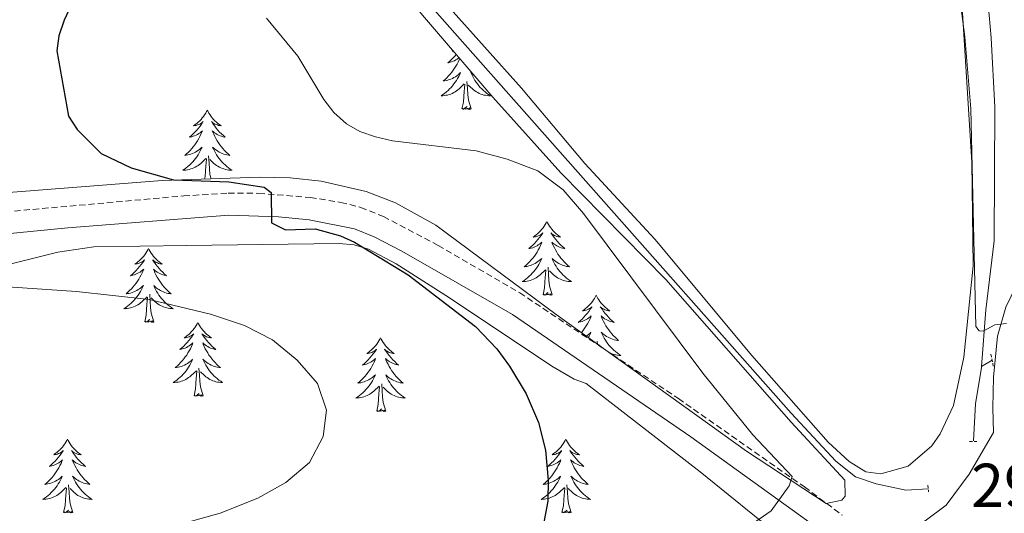
# Model space of a CAD drawing. Units: metres. Extents: x 618187 to 622692, y 4648064 to 4651109.
# Drawn here: x 621392 to 621551, y 4648725 to 4648804 of the extents above; entities that cross this region are included whole.
import ezdxf
from ezdxf.enums import TextEntityAlignment as Align

# ---------------------------------------------------------------- set-up
doc = ezdxf.new("R2010")
doc.units = ezdxf.units.M
doc.header["$MEASUREMENT"] = 0
doc.linetypes.add('TRAZOS', pattern=[0.75, 0.5, -0.25])
doc.linetypes.add('TRAZOSX2', pattern=[1.5, 1, -0.5])
for name, color, linetype, lineweight in [('Level 13', 5, 'Continuous', 0), ('Level 21', 19, 'Continuous', 0), ('Level 35', 92, 'Continuous', 0), ('Level 36', 19, 'Continuous', 40), ('Level 4', 36, 'Continuous', 30), ('Level 41', 39, 'Continuous', 0), ('Level 5', 36, 'Continuous', 0)]:
    doc.layers.add(name, color=color, linetype=linetype, lineweight=lineweight)
doc.styles.add('Arial', font='ARIAL.TTF', dxfattribs={"height": 0.2})

msp = doc.modelspace()

# ---------------------------------------------------------------- linework, layer by layer
at = {"layer": 'Level 13', "color": 5, "linetype": 'Continuous', "lineweight": 0, "ltscale": 0.5}
for points in [[(621547.56, 4648748.47, 290.5), (621548.26, 4648757.61, 290.12), (621549.59, 4648768.77, 289.65), (621549.7, 4648790.35, 289.13), (621549.14, 4648801.54, 288.71), (621548.3, 4648810.75, 288.48), (621547.1, 4648820.85, 288.3), (621544.87, 4648832.57, 288.01), (621543.66, 4648835.06, 287.91), (621541.84, 4648837.7, 287.75), (621535.84, 4648842.52, 287.54), (621520.47, 4648852.04, 287.18), (621505.05, 4648863, 287.05), (621497.4, 4648871.34, 287.13), (621494.92, 4648873.32, 287.41), (621492.33, 4648876.63, 287.5)], [(621399.95, 4648871.35, 291.05), (621409.31, 4648864.98, 290.97), (621416.08, 4648858.95, 290.95), (621425.04, 4648849.11, 290.95), (621455.85, 4648809.85, 290.95), (621516.83, 4648740.96, 290.89), (621524.04, 4648733.17, 290.92), (621527.18, 4648730.69, 290.92), (621530.52, 4648729.52, 290.89), (621535.31, 4648728.5, 290.99), (621538.92, 4648728.72, 290.89)], [(621546.28, 4648736.48, 290.7), (621546.56, 4648742.47, 290.7), (621547.54, 4648748.32, 290.5), (621547.56, 4648748.47, 290.5)], [(621547.56, 4648748.47, 290.5), (621549.27, 4648749.48, 290.35)]]:
    msp.add_polyline3d(points, dxfattribs=at)
at = {"layer": 'Level 21', "color": 19, "linetype": 'Continuous', "lineweight": 0}
for points in [[(621529.7, 4648716.18, 293.92), (621500.61, 4648737.11, 295.56), (621471.77, 4648756.88, 297.72), (621453.9, 4648767.12, 298.93), (621449.45, 4648769.43, 299.14), (621446.27, 4648770.71, 299.36), (621438.94, 4648772.19, 299.74), (621433.97, 4648772.65, 299.79), (621425.94, 4648772.9, 300.31), (621399.97, 4648770.87, 301.69), (621383.95, 4648769.33, 302.69), (621378.95, 4648769.59, 302.94), (621374.69, 4648770.59, 303.28), (621370.11, 4648772.71, 303.64), (621365.8, 4648775.33, 303.82), (621361.82, 4648778.31, 304), (621352.97, 4648786.23, 304.52), (621343.95, 4648795.28, 305.14), (621323.88, 4648816.4, 305.32), (621320.03, 4648819.57, 305.42), (621315.89, 4648822.43, 305.53), (621313.07, 4648824.22, 305.62), (621306.8, 4648827.37, 305.79)], [(621537.22, 4648723.17, 293.55), (621538.43, 4648723.54, 293.49), (621541.86, 4648726.09, 293.31), (621545.58, 4648731.1, 292.94), (621549.5, 4648737.83, 292.59), (621549.38, 4648741.83, 292.33), (621549.51, 4648746.78, 291.64), (621550.16, 4648753.37, 290.44), (621551.51, 4648758.08, 289.42), (621554.99, 4648765.29, 287.48)]]:
    msp.add_polyline3d(points, dxfattribs=at)
at = {"layer": 'Level 21', "color": 19, "linetype": 'TRAZOSX2', "lineweight": 0}
msp.add_polyline3d([(621383.87, 4648772.93, 302.69), (621418.67, 4648776.03, 300.69), (621425.86, 4648776.49, 300.31), (621430.8, 4648776.45, 300), (621439.14, 4648775.78, 299.75), (621444.07, 4648774.99, 299.53), (621447.29, 4648774.17, 299.36), (621450.95, 4648772.69, 299.14), (621459.79, 4648768.04, 298.64), (621472.96, 4648760.38, 297.77), (621498.59, 4648743.31, 295.95), (621518.95, 4648729.03, 294.52), (621525.1, 4648724.45, 294.24)], dxfattribs=at)
at = {"layer": 'Level 21', "color": 1, "linetype": 'TRAZOS', "lineweight": 0}
for points in [[(621549.08, 4648750.48, 290.16), (621549.49, 4648748.37, 290.3)], [(621545.6, 4648736.35, 290.79), (621546.82, 4648736.35, 290.79)], [(621538.88, 4648729.31, 290.79), (621539.01, 4648728.22, 290.79)]]:
    msp.add_polyline3d(points, dxfattribs=at)
at = {"layer": 'Level 35', "color": 92, "linetype": 'Continuous', "lineweight": 0, "ltscale": 0.5}
for points in [[(621386.64, 4648874.61, 295.38), (621398.13, 4648869.58, 295.45), (621402.49, 4648867.13, 295.47), (621408.78, 4648862.24, 295.43), (621414.16, 4648857.01, 295.38), (621457.24, 4648805.24, 295.28), (621468.63, 4648791.96, 295.41), (621479.6, 4648779.76, 295.47), (621496.57, 4648762.53, 295.47), (621516.79, 4648739.47, 295.47), (621525.5, 4648730.11, 295.75), (621525.55, 4648727.56, 295.75), (621525.01, 4648726.89, 295.75), (621522.48, 4648726.35, 295.75), (621509.58, 4648734.81, 296.5), (621478.82, 4648756.87, 299.26), (621459.43, 4648771.29, 299.78), (621452.87, 4648774.93, 300), (621448.17, 4648776.74, 300.18), (621440.86, 4648778.44, 300.51), (621435.89, 4648778.96, 300.77), (621430.92, 4648779.08, 301.08), (621415.22, 4648778.52, 302.16), (621389.03, 4648776.5, 304.05)], [(621310.77, 4648824.13, 307.88), (621315.08, 4648821.39, 307.91), (621322.1, 4648815.2, 307.96), (621334.6, 4648803.06, 308.02), (621361.7, 4648775.04, 307.69), (621367.14, 4648770.16, 307.64), (621371.55, 4648767.29, 307.57), (621376.33, 4648765.42, 307.5), (621378.8, 4648764.83, 307.46), (621383.79, 4648764.27, 307.39), (621388.57, 4648764.54, 307.32), (621398.35, 4648766.97, 307.17), (621404.18, 4648767.81, 307.07), (621419.15, 4648768.01, 306.39), (621443.77, 4648768.37, 304.43), (621446.2, 4648768.12, 304.21), (621448.54, 4648767.41, 303.98), (621453, 4648765.05, 303.52), (621461.6, 4648759.57, 302.58), (621478.16, 4648748.56, 300.33), (621481.73, 4648746.45, 300), (621483.71, 4648745.74, 300), (621502.12, 4648731.46, 299.49), (621515.4, 4648720.71, 299.24)]]:
    msp.add_polyline3d(points, dxfattribs=at)
at = {"layer": 'Level 36', "color": 92, "linetype": 'Continuous', "lineweight": 0}
for points in [[(621462.17, 4648799.5), (621462.02, 4648799.4), (621462.22, 4648799.42), (621462.23, 4648799.43)], [(621463.28, 4648798.2), (621463.2, 4648798.01), (621463.03, 4648797.66), (621462.85, 4648797.31), (621462.65, 4648796.97), (621462.43, 4648796.64), (621462.21, 4648796.32), (621461.97, 4648796.01), (621461.72, 4648795.7), (621461.45, 4648795.41), (621461.18, 4648795.13), (621460.89, 4648794.86), (621460.59, 4648794.6), (621460.79, 4648794.63), (621461.06, 4648794.67), (621461.32, 4648794.74), (621461.58, 4648794.82), (621461.83, 4648794.91), (621462.08, 4648795.02), (621462.32, 4648795.14), (621462.56, 4648795.28), (621462.78, 4648795.43), (621463, 4648795.59), (621463.2, 4648795.77), (621463.4, 4648795.96), (621463.26, 4648795.63), (621463.1, 4648795.31), (621462.93, 4648795), (621462.75, 4648794.69), (621462.55, 4648794.39), (621462.34, 4648794.11), (621462.12, 4648793.83), (621461.89, 4648793.56), (621461.64, 4648793.3), (621461.38, 4648793.06), (621461.11, 4648792.82), (621460.83, 4648792.6), (621460.54, 4648792.39), (621460.26, 4648792.2), (621460.52, 4648792.21), (621460.78, 4648792.23), (621461.04, 4648792.28), (621461.3, 4648792.33), (621461.56, 4648792.41), (621461.81, 4648792.49), (621462.05, 4648792.59), (621462.29, 4648792.71), (621462.52, 4648792.84), (621462.74, 4648792.99), (621462.96, 4648793.15), (621463.16, 4648793.31), (621464.01, 4648794.11)], [(621462.7, 4648798.88), (621462.52, 4648798.68), (621462.24, 4648798.38), (621461.95, 4648798.08), (621461.65, 4648797.8), (621461.34, 4648797.53), (621461.46, 4648797.55), (621461.71, 4648797.61), (621461.95, 4648797.68), (621462.18, 4648797.77), (621462.42, 4648797.87), (621462.64, 4648797.99), (621462.86, 4648798.12), (621463.06, 4648798.27), (621463.16, 4648798.34)], [(621465.59, 4648795.5), (621465.47, 4648795.59), (621465.27, 4648795.77), (621465.07, 4648795.96), (621465.21, 4648795.63), (621465.37, 4648795.31), (621465.54, 4648795), (621465.72, 4648794.69), (621465.92, 4648794.39), (621466.13, 4648794.11), (621466.35, 4648793.83), (621466.58, 4648793.56), (621466.83, 4648793.3), (621467.09, 4648793.06), (621467.36, 4648792.82), (621467.64, 4648792.6), (621467.92, 4648792.39), (621468.22, 4648792.2), (621467.95, 4648792.21), (621467.69, 4648792.23), (621467.42, 4648792.28), (621467.17, 4648792.33), (621466.91, 4648792.41), (621466.66, 4648792.49), (621466.42, 4648792.59), (621466.18, 4648792.71), (621465.95, 4648792.84), (621465.73, 4648792.99), (621465.51, 4648793.15), (621465.31, 4648793.31), (621464.65, 4648793.93)], [(621465.09, 4648790.07), (621464.66, 4648791.51), (621464.57, 4648792.41), (621464.52, 4648793.36), (621464.42, 4648794.52)], [(621463.62, 4648790.07), (621463.86, 4648791.18), (621463.97, 4648792.93), (621464.02, 4648793.36), (621464.08, 4648794.08)], [(621422.5, 4648789.89), (621422.38, 4648789.67), (621422.23, 4648789.4), (621422.06, 4648789.13), (621421.88, 4648788.87), (621421.68, 4648788.63), (621421.48, 4648788.39), (621421.26, 4648788.16), (621421.03, 4648787.95), (621420.79, 4648787.74), (621420.54, 4648787.55), (621420.28, 4648787.37), (621420.48, 4648787.4), (621420.68, 4648787.43), (621420.88, 4648787.49), (621421.07, 4648787.56), (621421.26, 4648787.64), (621421.44, 4648787.74), (621421.62, 4648787.85), (621421.82, 4648788.05), (621421.78, 4648787.98), (621421.55, 4648787.64), (621421.31, 4648787.3), (621421.05, 4648786.97), (621420.78, 4648786.66), (621420.5, 4648786.35), (621420.21, 4648786.06), (621419.91, 4648785.78), (621419.6, 4648785.51), (621419.72, 4648785.53), (621419.97, 4648785.59), (621420.21, 4648785.66), (621420.44, 4648785.75), (621420.68, 4648785.85), (621420.9, 4648785.97), (621421.12, 4648786.1), (621421.32, 4648786.24), (621421.52, 4648786.4), (621421.71, 4648786.57), (621421.62, 4648786.35), (621421.46, 4648785.99), (621421.29, 4648785.63), (621421.11, 4648785.29), (621420.91, 4648784.95), (621420.69, 4648784.62), (621420.47, 4648784.29), (621420.23, 4648783.98), (621419.98, 4648783.68), (621419.71, 4648783.39), (621419.44, 4648783.11), (621419.15, 4648782.84), (621418.85, 4648782.58), (621419.05, 4648782.6), (621419.32, 4648782.65), (621419.58, 4648782.71), (621419.84, 4648782.79), (621420.09, 4648782.89), (621420.34, 4648782.99), (621420.58, 4648783.12), (621420.82, 4648783.25), (621421.04, 4648783.41), (621421.26, 4648783.57), (621421.46, 4648783.75), (621421.66, 4648783.93), (621421.52, 4648783.61)], [(621422.5, 4648789.89), (621422.61, 4648789.67), (621422.76, 4648789.4), (621422.93, 4648789.13), (621423.11, 4648788.87), (621423.3, 4648788.63), (621423.51, 4648788.39), (621423.73, 4648788.16), (621423.96, 4648787.95), (621424.2, 4648787.74), (621424.45, 4648787.55), (621424.71, 4648787.37), (621424.51, 4648787.4), (621424.31, 4648787.43), (621424.11, 4648787.49), (621423.92, 4648787.56), (621423.73, 4648787.64), (621423.55, 4648787.74), (621423.37, 4648787.85), (621423.17, 4648788.05), (621423.21, 4648787.98), (621423.44, 4648787.64), (621423.68, 4648787.3), (621423.94, 4648786.97), (621424.2, 4648786.66), (621424.48, 4648786.35), (621424.78, 4648786.06), (621425.08, 4648785.78), (621425.39, 4648785.51), (621425.27, 4648785.53), (621425.02, 4648785.59), (621424.78, 4648785.66), (621424.54, 4648785.75), (621424.31, 4648785.85), (621424.09, 4648785.97), (621423.88, 4648786.1), (621423.67, 4648786.24), (621423.47, 4648786.4), (621423.28, 4648786.57), (621423.37, 4648786.35), (621423.53, 4648785.99), (621423.7, 4648785.63), (621423.88, 4648785.29), (621424.08, 4648784.95), (621424.3, 4648784.62), (621424.52, 4648784.29), (621424.76, 4648783.98), (621425.01, 4648783.68), (621425.28, 4648783.39), (621425.55, 4648783.11), (621425.84, 4648782.84), (621426.14, 4648782.58), (621425.94, 4648782.6), (621425.67, 4648782.65), (621425.41, 4648782.71), (621425.15, 4648782.79), (621424.9, 4648782.89), (621424.65, 4648782.99), (621424.41, 4648783.12), (621424.17, 4648783.25), (621423.95, 4648783.41), (621423.73, 4648783.57), (621423.53, 4648783.75), (621423.33, 4648783.93), (621423.47, 4648783.61)], [(621465.09, 4648790.07), (621464.91, 4648790), (621464.89, 4648790.24), (621464.7, 4648790.01), (621464.58, 4648790.22), (621464.46, 4648790.11), (621464.19, 4648790.05), (621464.39, 4648790.45), (621464, 4648790.07), (621463.81, 4648790.01), (621463.77, 4648790.18), (621463.62, 4648790.07)], [(621421.52, 4648783.61), (621421.36, 4648783.29), (621421.19, 4648782.97), (621421.01, 4648782.67), (621420.81, 4648782.37), (621420.6, 4648782.08), (621420.38, 4648781.8), (621420.15, 4648781.53), (621419.9, 4648781.28), (621419.64, 4648781.03), (621419.37, 4648780.8), (621419.09, 4648780.58), (621418.8, 4648780.37), (621418.52, 4648780.18), (621418.78, 4648780.19), (621419.04, 4648780.21), (621419.3, 4648780.25), (621419.56, 4648780.31), (621419.82, 4648780.38), (621420.07, 4648780.47), (621420.31, 4648780.57), (621420.55, 4648780.69), (621420.78, 4648780.82), (621421, 4648780.96), (621421.22, 4648781.12), (621421.42, 4648781.29), (621422.27, 4648782.09)], [(621423.47, 4648783.61), (621423.63, 4648783.29), (621423.8, 4648782.97), (621423.98, 4648782.67), (621424.18, 4648782.37), (621424.39, 4648782.08), (621424.61, 4648781.8), (621424.84, 4648781.53), (621425.09, 4648781.28), (621425.35, 4648781.03), (621425.62, 4648780.8), (621425.9, 4648780.58), (621426.18, 4648780.37), (621426.48, 4648780.18), (621426.21, 4648780.19), (621425.95, 4648780.21), (621425.68, 4648780.25), (621425.43, 4648780.31), (621425.17, 4648780.38), (621424.92, 4648780.47), (621424.68, 4648780.57), (621424.44, 4648780.69), (621424.21, 4648780.82), (621423.99, 4648780.96), (621423.77, 4648781.12), (621423.57, 4648781.29), (621422.91, 4648781.91)], [(621422.04, 4648778.76), (621422.12, 4648779.16), (621422.23, 4648780.9), (621422.28, 4648781.33), (621422.34, 4648782.06)], [(621423.12, 4648778.8), (621422.92, 4648779.48), (621422.83, 4648780.38), (621422.78, 4648781.33), (621422.68, 4648782.5)], [(621477.34, 4648771.91), (621477.23, 4648771.69), (621477.08, 4648771.41), (621476.91, 4648771.14), (621476.73, 4648770.89), (621476.53, 4648770.64), (621476.33, 4648770.4), (621476.11, 4648770.18), (621475.88, 4648769.96), (621475.64, 4648769.76), (621475.39, 4648769.57), (621475.13, 4648769.39), (621475.32, 4648769.41), (621475.53, 4648769.45), (621475.73, 4648769.5), (621475.92, 4648769.57), (621476.11, 4648769.66), (621476.29, 4648769.76), (621476.47, 4648769.87), (621476.67, 4648770.06), (621476.63, 4648769.99), (621476.4, 4648769.65), (621476.16, 4648769.31), (621475.9, 4648768.99), (621475.63, 4648768.67), (621475.35, 4648768.37), (621475.06, 4648768.07), (621474.76, 4648767.79), (621474.44, 4648767.52), (621474.57, 4648767.54), (621474.82, 4648767.6), (621475.06, 4648767.67), (621475.29, 4648767.76), (621475.52, 4648767.86), (621475.75, 4648767.98), (621475.96, 4648768.11), (621476.17, 4648768.26), (621476.37, 4648768.41), (621476.55, 4648768.58), (621476.47, 4648768.36), (621476.31, 4648768), (621476.14, 4648767.65), (621475.95, 4648767.3), (621475.75, 4648766.96), (621475.54, 4648766.63), (621475.32, 4648766.31), (621475.08, 4648765.99), (621474.82, 4648765.69), (621474.56, 4648765.4), (621474.29, 4648765.12), (621474, 4648764.85), (621473.7, 4648764.59), (621473.9, 4648764.62), (621474.16, 4648764.66), (621474.43, 4648764.73), (621474.69, 4648764.81), (621474.94, 4648764.9), (621475.19, 4648765.01), (621475.43, 4648765.13), (621475.66, 4648765.27), (621475.89, 4648765.42), (621476.11, 4648765.58), (621476.31, 4648765.76), (621476.51, 4648765.95), (621476.37, 4648765.62)], [(621477.34, 4648771.91), (621477.45, 4648771.69), (621477.61, 4648771.41), (621477.78, 4648771.14), (621477.96, 4648770.89), (621478.15, 4648770.64), (621478.36, 4648770.4), (621478.58, 4648770.17), (621478.81, 4648769.96), (621479.05, 4648769.76), (621479.3, 4648769.57), (621479.56, 4648769.39), (621479.36, 4648769.41), (621479.16, 4648769.45), (621478.96, 4648769.5), (621478.76, 4648769.57), (621478.58, 4648769.66), (621478.39, 4648769.76), (621478.22, 4648769.87), (621478.02, 4648770.06), (621478.06, 4648769.99), (621478.29, 4648769.65), (621478.53, 4648769.31), (621478.78, 4648768.99), (621479.05, 4648768.67), (621479.33, 4648768.37), (621479.62, 4648768.07), (621479.93, 4648767.79), (621480.24, 4648767.52), (621480.12, 4648767.54), (621479.87, 4648767.6), (621479.63, 4648767.67), (621479.39, 4648767.76), (621479.16, 4648767.86), (621478.94, 4648767.98), (621478.72, 4648768.11), (621478.52, 4648768.26), (621478.32, 4648768.41), (621478.13, 4648768.58), (621478.22, 4648768.36), (621478.38, 4648768), (621478.55, 4648767.65), (621478.73, 4648767.3), (621478.93, 4648766.96), (621479.14, 4648766.63), (621479.37, 4648766.31), (621479.61, 4648765.99), (621479.86, 4648765.69), (621480.12, 4648765.4), (621480.4, 4648765.12), (621480.69, 4648764.85), (621480.98, 4648764.59), (621480.79, 4648764.62), (621480.52, 4648764.66), (621480.26, 4648764.73), (621480, 4648764.81), (621479.74, 4648764.9), (621479.5, 4648765.01), (621479.26, 4648765.13), (621479.02, 4648765.27), (621478.8, 4648765.42), (621478.58, 4648765.58), (621478.37, 4648765.76), (621478.18, 4648765.95), (621478.32, 4648765.62)], [(621413, 4648767.53), (621412.89, 4648767.31), (621412.73, 4648767.04), (621412.56, 4648766.77), (621412.38, 4648766.52), (621412.19, 4648766.27), (621411.98, 4648766.03), (621411.76, 4648765.8), (621411.53, 4648765.59), (621411.29, 4648765.39), (621411.04, 4648765.19), (621410.78, 4648765.02), (621410.98, 4648765.04), (621411.18, 4648765.08), (621411.38, 4648765.13), (621411.58, 4648765.2), (621411.77, 4648765.29), (621411.95, 4648765.39), (621412.12, 4648765.5), (621412.33, 4648765.69), (621412.28, 4648765.62), (621412.06, 4648765.28), (621411.81, 4648764.94), (621411.56, 4648764.62), (621411.29, 4648764.3), (621411.01, 4648763.99), (621410.72, 4648763.7), (621410.41, 4648763.42), (621410.1, 4648763.15), (621410.22, 4648763.17), (621410.47, 4648763.23), (621410.71, 4648763.3), (621410.95, 4648763.39), (621411.18, 4648763.49), (621411.4, 4648763.61), (621411.62, 4648763.74), (621411.82, 4648763.89), (621412.02, 4648764.04), (621412.21, 4648764.21), (621412.12, 4648763.99), (621411.96, 4648763.63), (621411.79, 4648763.28), (621411.61, 4648762.93), (621411.41, 4648762.59), (621411.2, 4648762.26), (621410.97, 4648761.94), (621410.73, 4648761.62), (621410.48, 4648761.32), (621410.22, 4648761.03), (621409.94, 4648760.75), (621409.65, 4648760.48), (621409.36, 4648760.22), (621409.55, 4648760.25), (621409.82, 4648760.29), (621410.08, 4648760.35), (621410.34, 4648760.43), (621410.6, 4648760.53), (621410.84, 4648760.64), (621411.09, 4648760.76), (621411.32, 4648760.9), (621411.54, 4648761.05), (621411.76, 4648761.21), (621411.97, 4648761.39), (621412.16, 4648761.57), (621412.02, 4648761.25)], [(621413, 4648767.53), (621413.11, 4648767.31), (621413.26, 4648767.04), (621413.43, 4648766.77), (621413.61, 4648766.52), (621413.81, 4648766.27), (621414.02, 4648766.03), (621414.23, 4648765.8), (621414.46, 4648765.59), (621414.7, 4648765.39), (621414.96, 4648765.19), (621415.22, 4648765.02), (621415.02, 4648765.04), (621414.81, 4648765.08), (621414.61, 4648765.13), (621414.42, 4648765.2), (621414.23, 4648765.29), (621414.05, 4648765.39), (621413.88, 4648765.5), (621413.67, 4648765.69), (621413.71, 4648765.62), (621413.94, 4648765.28), (621414.18, 4648764.94), (621414.44, 4648764.62), (621414.71, 4648764.3), (621414.99, 4648763.99), (621415.28, 4648763.7), (621415.58, 4648763.42), (621415.9, 4648763.15), (621415.77, 4648763.17), (621415.53, 4648763.23), (621415.28, 4648763.3), (621415.05, 4648763.39), (621414.82, 4648763.49), (621414.59, 4648763.61), (621414.38, 4648763.74), (621414.17, 4648763.89), (621413.97, 4648764.04), (621413.79, 4648764.21), (621413.88, 4648763.99), (621414.03, 4648763.63), (621414.2, 4648763.28), (621414.39, 4648762.93), (621414.59, 4648762.59), (621414.8, 4648762.26), (621415.03, 4648761.94), (621415.26, 4648761.62), (621415.52, 4648761.32), (621415.78, 4648761.03), (621416.06, 4648760.75), (621416.34, 4648760.48), (621416.64, 4648760.22), (621416.44, 4648760.25), (621416.18, 4648760.29), (621415.91, 4648760.35), (621415.65, 4648760.43), (621415.4, 4648760.53), (621415.15, 4648760.64), (621414.91, 4648760.76), (621414.68, 4648760.9), (621414.45, 4648761.05), (621414.24, 4648761.21), (621414.03, 4648761.39), (621413.83, 4648761.57), (621413.98, 4648761.25)], [(621476.37, 4648765.62), (621476.21, 4648765.3), (621476.04, 4648764.98), (621475.86, 4648764.68), (621475.66, 4648764.38), (621475.45, 4648764.09), (621475.23, 4648763.82), (621474.99, 4648763.55), (621474.75, 4648763.29), (621474.49, 4648763.05), (621474.22, 4648762.81), (621473.94, 4648762.59), (621473.65, 4648762.38), (621473.36, 4648762.19), (621473.63, 4648762.2), (621473.89, 4648762.22), (621474.15, 4648762.26), (621474.41, 4648762.32), (621474.67, 4648762.39), (621474.92, 4648762.48), (621475.16, 4648762.58), (621475.4, 4648762.7), (621475.63, 4648762.83), (621475.85, 4648762.97), (621476.06, 4648763.13), (621476.27, 4648763.3), (621477.12, 4648764.1)], [(621478.32, 4648765.62), (621478.48, 4648765.3), (621478.64, 4648764.98), (621478.83, 4648764.68), (621479.02, 4648764.38), (621479.23, 4648764.09), (621479.46, 4648763.82), (621479.69, 4648763.55), (621479.94, 4648763.29), (621480.2, 4648763.05), (621480.46, 4648762.81), (621480.74, 4648762.59), (621481.03, 4648762.38), (621481.32, 4648762.19), (621481.06, 4648762.2), (621480.8, 4648762.22), (621480.53, 4648762.26), (621480.27, 4648762.32), (621480.02, 4648762.39), (621479.77, 4648762.48), (621479.52, 4648762.58), (621479.29, 4648762.7), (621479.06, 4648762.83), (621478.84, 4648762.97), (621478.62, 4648763.13), (621478.42, 4648763.3), (621477.76, 4648763.92)], [(621476.72, 4648760.05), (621476.97, 4648761.17), (621477.08, 4648762.91), (621477.13, 4648763.35), (621477.19, 4648764.07)], [(621478.19, 4648760.05), (621477.76, 4648761.49), (621477.67, 4648762.4), (621477.63, 4648763.35), (621477.53, 4648764.51)], [(621412.02, 4648761.25), (621411.87, 4648760.93), (621411.7, 4648760.61), (621411.51, 4648760.31), (621411.32, 4648760.01), (621411.11, 4648759.72), (621410.88, 4648759.45), (621410.65, 4648759.18), (621410.4, 4648758.92), (621410.14, 4648758.67), (621409.88, 4648758.44), (621409.6, 4648758.22), (621409.31, 4648758.01), (621409.02, 4648757.82), (621409.28, 4648757.83), (621409.55, 4648757.85), (621409.81, 4648757.89), (621410.07, 4648757.95), (621410.32, 4648758.02), (621410.57, 4648758.11), (621410.82, 4648758.21), (621411.05, 4648758.33), (621411.28, 4648758.46), (621411.51, 4648758.6), (621411.72, 4648758.76), (621411.92, 4648758.93), (621412.77, 4648759.73)], [(621413.98, 4648761.25), (621414.13, 4648760.93), (621414.3, 4648760.61), (621414.48, 4648760.31), (621414.68, 4648760.01), (621414.89, 4648759.72), (621415.11, 4648759.45), (621415.35, 4648759.18), (621415.59, 4648758.92), (621415.85, 4648758.67), (621416.12, 4648758.44), (621416.4, 4648758.22), (621416.69, 4648758.01), (621416.98, 4648757.82), (621416.71, 4648757.83), (621416.45, 4648757.85), (621416.19, 4648757.89), (621415.93, 4648757.95), (621415.67, 4648758.02), (621415.42, 4648758.11), (621415.18, 4648758.21), (621414.94, 4648758.33), (621414.71, 4648758.46), (621414.49, 4648758.6), (621414.28, 4648758.76), (621414.07, 4648758.93), (621413.42, 4648759.55)], [(621412.38, 4648755.68), (621412.62, 4648756.8), (621412.74, 4648758.54), (621412.78, 4648758.97), (621412.85, 4648759.7)], [(621413.85, 4648755.68), (621413.42, 4648757.12), (621413.33, 4648758.03), (621413.28, 4648758.97), (621413.18, 4648760.14)], [(621478.19, 4648760.05), (621478.02, 4648759.99), (621478, 4648760.22), (621477.81, 4648760), (621477.69, 4648760.21), (621477.57, 4648760.1), (621477.3, 4648760.04), (621477.5, 4648760.44), (621477.11, 4648760.06), (621476.92, 4648760), (621476.88, 4648760.16), (621476.72, 4648760.05)], [(621485.3, 4648759.99), (621485.19, 4648759.77), (621485.04, 4648759.49), (621484.87, 4648759.23), (621484.69, 4648758.97), (621484.49, 4648758.72), (621484.29, 4648758.48), (621484.07, 4648758.26), (621483.84, 4648758.04), (621483.6, 4648757.84), (621483.35, 4648757.65), (621483.09, 4648757.47), (621483.28, 4648757.49), (621483.49, 4648757.53), (621483.69, 4648757.58), (621483.88, 4648757.65), (621484.07, 4648757.74), (621484.25, 4648757.84), (621484.43, 4648757.95), (621484.63, 4648758.14), (621484.59, 4648758.07), (621484.36, 4648757.73), (621484.12, 4648757.39), (621483.86, 4648757.07), (621483.59, 4648756.75), (621483.31, 4648756.45), (621483.02, 4648756.15), (621482.72, 4648755.87), (621482.4, 4648755.6), (621482.53, 4648755.62), (621482.78, 4648755.68), (621483.02, 4648755.75), (621483.25, 4648755.84), (621483.48, 4648755.94), (621483.71, 4648756.06), (621483.92, 4648756.19), (621484.13, 4648756.34), (621484.33, 4648756.49), (621484.51, 4648756.67), (621484.43, 4648756.44), (621484.27, 4648756.08), (621484.1, 4648755.73), (621483.91, 4648755.38), (621483.71, 4648755.04), (621483.5, 4648754.71), (621483.28, 4648754.39), (621483.04, 4648754.08), (621482.92, 4648753.93)], [(621485.3, 4648759.99), (621485.41, 4648759.77), (621485.57, 4648759.49), (621485.74, 4648759.23), (621485.92, 4648758.97), (621486.11, 4648758.72), (621486.32, 4648758.48), (621486.54, 4648758.26), (621486.77, 4648758.04), (621487.01, 4648757.84), (621487.26, 4648757.65), (621487.52, 4648757.47), (621487.32, 4648757.49), (621487.12, 4648757.53), (621486.92, 4648757.58), (621486.72, 4648757.65), (621486.54, 4648757.74), (621486.35, 4648757.84), (621486.18, 4648757.95), (621485.98, 4648758.14), (621486.02, 4648758.07), (621486.25, 4648757.73), (621486.49, 4648757.39), (621486.74, 4648757.07), (621487.01, 4648756.75), (621487.29, 4648756.45), (621487.58, 4648756.15), (621487.89, 4648755.87), (621488.2, 4648755.6), (621488.08, 4648755.62), (621487.83, 4648755.68), (621487.59, 4648755.75), (621487.35, 4648755.84), (621487.12, 4648755.94), (621486.9, 4648756.06), (621486.68, 4648756.19), (621486.48, 4648756.34), (621486.28, 4648756.49), (621486.09, 4648756.67), (621486.18, 4648756.44), (621486.34, 4648756.08), (621486.51, 4648755.73), (621486.69, 4648755.38), (621486.89, 4648755.04), (621487.1, 4648754.71), (621487.33, 4648754.39), (621487.57, 4648754.08), (621487.82, 4648753.77), (621488.08, 4648753.48), (621488.36, 4648753.2), (621488.65, 4648752.93), (621488.94, 4648752.67), (621488.75, 4648752.7), (621488.48, 4648752.74), (621488.22, 4648752.81), (621487.96, 4648752.89), (621487.7, 4648752.98), (621487.46, 4648753.09), (621487.22, 4648753.21), (621486.98, 4648753.35), (621486.76, 4648753.5), (621486.54, 4648753.66), (621486.33, 4648753.84), (621486.14, 4648754.03), (621486.28, 4648753.7)], [(621413.85, 4648755.68), (621413.68, 4648755.61), (621413.66, 4648755.85), (621413.47, 4648755.63), (621413.34, 4648755.83), (621413.22, 4648755.73), (621412.95, 4648755.67), (621413.15, 4648756.07), (621412.76, 4648755.69), (621412.58, 4648755.63), (621412.54, 4648755.79), (621412.38, 4648755.68)], [(621420.96, 4648755.61), (621420.85, 4648755.39), (621420.69, 4648755.12), (621420.52, 4648754.85), (621420.34, 4648754.6), (621420.15, 4648754.35), (621419.94, 4648754.11), (621419.72, 4648753.89), (621419.49, 4648753.67), (621419.25, 4648753.47), (621419, 4648753.27), (621418.74, 4648753.1), (621418.94, 4648753.12), (621419.14, 4648753.16), (621419.34, 4648753.21), (621419.54, 4648753.28), (621419.73, 4648753.37), (621419.91, 4648753.47), (621420.08, 4648753.58), (621420.29, 4648753.77), (621420.24, 4648753.7), (621420.02, 4648753.36), (621419.77, 4648753.02), (621419.52, 4648752.7), (621419.25, 4648752.38), (621418.97, 4648752.08), (621418.68, 4648751.78), (621418.37, 4648751.5), (621418.06, 4648751.23), (621418.18, 4648751.25), (621418.43, 4648751.31), (621418.67, 4648751.38), (621418.91, 4648751.47), (621419.14, 4648751.57), (621419.36, 4648751.69), (621419.58, 4648751.82), (621419.78, 4648751.97), (621419.98, 4648752.12), (621420.17, 4648752.29), (621420.08, 4648752.07), (621419.92, 4648751.71), (621419.75, 4648751.36), (621419.57, 4648751.01), (621419.37, 4648750.67), (621419.16, 4648750.34), (621418.93, 4648750.02), (621418.69, 4648749.71), (621418.44, 4648749.4), (621418.18, 4648749.11), (621417.9, 4648748.83), (621417.61, 4648748.56), (621417.32, 4648748.3), (621417.51, 4648748.33), (621417.78, 4648748.37), (621418.04, 4648748.44), (621418.3, 4648748.51), (621418.56, 4648748.61), (621418.8, 4648748.72), (621419.05, 4648748.84), (621419.28, 4648748.98), (621419.5, 4648749.13), (621419.72, 4648749.29), (621419.93, 4648749.47), (621420.12, 4648749.66), (621419.98, 4648749.33)], [(621420.96, 4648755.61), (621421.07, 4648755.39), (621421.22, 4648755.12), (621421.39, 4648754.85), (621421.57, 4648754.6), (621421.77, 4648754.35), (621421.98, 4648754.11), (621422.19, 4648753.89), (621422.42, 4648753.67), (621422.66, 4648753.47), (621422.92, 4648753.27), (621423.18, 4648753.1), (621422.98, 4648753.12), (621422.77, 4648753.16), (621422.57, 4648753.21), (621422.38, 4648753.28), (621422.19, 4648753.37), (621422.01, 4648753.47), (621421.84, 4648753.58), (621421.63, 4648753.77), (621421.67, 4648753.7), (621421.9, 4648753.36), (621422.14, 4648753.02), (621422.4, 4648752.7), (621422.67, 4648752.38), (621422.95, 4648752.08), (621423.24, 4648751.78), (621423.54, 4648751.5), (621423.86, 4648751.23), (621423.73, 4648751.25), (621423.49, 4648751.31), (621423.24, 4648751.38), (621423.01, 4648751.47), (621422.78, 4648751.57), (621422.55, 4648751.69), (621422.34, 4648751.82), (621422.13, 4648751.97), (621421.93, 4648752.12), (621421.75, 4648752.29), (621421.84, 4648752.07), (621421.99, 4648751.71), (621422.16, 4648751.36), (621422.35, 4648751.01), (621422.55, 4648750.67), (621422.76, 4648750.34), (621422.99, 4648750.02), (621423.22, 4648749.71), (621423.48, 4648749.4), (621423.74, 4648749.11), (621424.02, 4648748.83), (621424.3, 4648748.56), (621424.6, 4648748.3), (621424.4, 4648748.33), (621424.14, 4648748.37), (621423.87, 4648748.44), (621423.61, 4648748.51), (621423.36, 4648748.61), (621423.11, 4648748.72), (621422.87, 4648748.84), (621422.64, 4648748.98), (621422.41, 4648749.13), (621422.2, 4648749.29), (621421.99, 4648749.47), (621421.79, 4648749.66), (621421.94, 4648749.33)], [(621450.47, 4648753.11), (621450.36, 4648752.89), (621450.21, 4648752.61), (621450.04, 4648752.35), (621449.86, 4648752.09), (621449.66, 4648751.84), (621449.46, 4648751.6), (621449.24, 4648751.38), (621449.01, 4648751.16), (621448.77, 4648750.96), (621448.52, 4648750.77), (621448.26, 4648750.59), (621448.46, 4648750.61), (621448.66, 4648750.65), (621448.86, 4648750.71), (621449.05, 4648750.77), (621449.24, 4648750.86), (621449.42, 4648750.96), (621449.6, 4648751.07), (621449.8, 4648751.26), (621449.76, 4648751.2), (621449.53, 4648750.85), (621449.29, 4648750.51), (621449.03, 4648750.19), (621448.76, 4648749.87), (621448.48, 4648749.57), (621448.19, 4648749.27), (621447.89, 4648748.99), (621447.58, 4648748.72), (621447.7, 4648748.74), (621447.94, 4648748.8), (621448.19, 4648748.87), (621448.42, 4648748.96), (621448.65, 4648749.07), (621448.88, 4648749.18), (621449.09, 4648749.31), (621449.3, 4648749.46), (621449.5, 4648749.62), (621449.68, 4648749.79), (621449.6, 4648749.56), (621449.44, 4648749.2), (621449.27, 4648748.85), (621449.08, 4648748.5), (621448.88, 4648748.16), (621448.67, 4648747.83), (621448.44, 4648747.51), (621448.21, 4648747.2), (621447.96, 4648746.89), (621447.69, 4648746.6), (621447.42, 4648746.32), (621447.13, 4648746.05), (621446.83, 4648745.79), (621447.03, 4648745.82), (621447.3, 4648745.87), (621447.56, 4648745.93), (621447.82, 4648746.01), (621448.07, 4648746.1), (621448.32, 4648746.21), (621448.56, 4648746.33), (621448.8, 4648746.47), (621449.02, 4648746.62), (621449.24, 4648746.78), (621449.44, 4648746.96), (621449.64, 4648747.15), (621449.5, 4648746.82)], [(621450.47, 4648753.11), (621450.58, 4648752.89), (621450.74, 4648752.61), (621450.91, 4648752.35), (621451.09, 4648752.09), (621451.28, 4648751.84), (621451.49, 4648751.6), (621451.71, 4648751.38), (621451.94, 4648751.16), (621452.18, 4648750.96), (621452.43, 4648750.77), (621452.69, 4648750.59), (621452.49, 4648750.61), (621452.29, 4648750.65), (621452.09, 4648750.71), (621451.89, 4648750.77), (621451.7, 4648750.86), (621451.52, 4648750.96), (621451.35, 4648751.07), (621451.14, 4648751.26), (621451.19, 4648751.2), (621451.42, 4648750.85), (621451.66, 4648750.51), (621451.92, 4648750.19), (621452.18, 4648749.87), (621452.46, 4648749.57), (621452.76, 4648749.27), (621453.06, 4648748.99), (621453.37, 4648748.72), (621453.25, 4648748.74), (621453, 4648748.8), (621452.76, 4648748.87), (621452.52, 4648748.96), (621452.29, 4648749.07), (621452.07, 4648749.18), (621451.85, 4648749.31), (621451.65, 4648749.46), (621451.45, 4648749.62), (621451.26, 4648749.79), (621451.35, 4648749.56), (621451.51, 4648749.2), (621451.68, 4648748.85), (621451.86, 4648748.5), (621452.06, 4648748.16), (621452.27, 4648747.83), (621452.5, 4648747.51), (621452.74, 4648747.2), (621452.99, 4648746.89), (621453.26, 4648746.6), (621453.53, 4648746.32), (621453.82, 4648746.05), (621454.11, 4648745.79), (621453.92, 4648745.82), (621453.65, 4648745.87), (621453.39, 4648745.93), (621453.13, 4648746.01), (621452.87, 4648746.1), (621452.63, 4648746.21), (621452.38, 4648746.33), (621452.15, 4648746.47), (621451.93, 4648746.62), (621451.71, 4648746.78), (621451.5, 4648746.96), (621451.31, 4648747.15), (621451.45, 4648746.82)], [(621483.68, 4648753.38), (621483.85, 4648753.5), (621484.07, 4648753.66), (621484.27, 4648753.84), (621484.47, 4648754.03), (621484.33, 4648753.7), (621484.17, 4648753.38), (621484.04, 4648753.13)], [(621486.28, 4648753.7), (621486.44, 4648753.38), (621486.6, 4648753.07), (621486.79, 4648752.76), (621486.98, 4648752.46), (621487.19, 4648752.17), (621487.42, 4648751.9), (621487.65, 4648751.63), (621487.9, 4648751.37), (621488.16, 4648751.13), (621488.42, 4648750.89), (621488.7, 4648750.67), (621488.99, 4648750.46), (621489.28, 4648750.27), (621489.02, 4648750.28), (621488.76, 4648750.3), (621488.49, 4648750.35), (621488.23, 4648750.4), (621487.98, 4648750.47), (621487.73, 4648750.56), (621487.48, 4648750.66), (621487.44, 4648750.69)], [(621485.53, 4648752.05), (621485.49, 4648752.59)], [(621486.1, 4648751.65), (621485.72, 4648752)], [(621419.98, 4648749.33), (621419.83, 4648749.01), (621419.66, 4648748.69), (621419.47, 4648748.39), (621419.28, 4648748.09), (621419.07, 4648747.8), (621418.84, 4648747.53), (621418.61, 4648747.26), (621418.36, 4648747), (621418.1, 4648746.75), (621417.84, 4648746.52), (621417.56, 4648746.3), (621417.27, 4648746.09), (621416.98, 4648745.9), (621417.24, 4648745.91), (621417.51, 4648745.93), (621417.77, 4648745.97), (621418.03, 4648746.03), (621418.28, 4648746.1), (621418.53, 4648746.19), (621418.78, 4648746.29), (621419.01, 4648746.41), (621419.24, 4648746.54), (621419.47, 4648746.69), (621419.68, 4648746.84), (621419.88, 4648747.01), (621420.73, 4648747.81)], [(621421.81, 4648743.76), (621421.38, 4648745.2), (621421.29, 4648746.11), (621421.24, 4648747.06), (621421.14, 4648748.22)], [(621421.94, 4648749.33), (621422.09, 4648749.01), (621422.26, 4648748.69), (621422.44, 4648748.39), (621422.64, 4648748.09), (621422.85, 4648747.8), (621423.07, 4648747.53), (621423.31, 4648747.26), (621423.55, 4648747), (621423.81, 4648746.75), (621424.08, 4648746.52), (621424.36, 4648746.3), (621424.65, 4648746.09), (621424.94, 4648745.9), (621424.67, 4648745.91), (621424.41, 4648745.93), (621424.15, 4648745.97), (621423.89, 4648746.03), (621423.63, 4648746.1), (621423.38, 4648746.19), (621423.14, 4648746.29), (621422.9, 4648746.41), (621422.67, 4648746.54), (621422.45, 4648746.69), (621422.24, 4648746.84), (621422.03, 4648747.01), (621421.38, 4648747.63)], [(621420.34, 4648743.76), (621420.58, 4648744.88), (621420.7, 4648746.62), (621420.74, 4648747.06), (621420.81, 4648747.78)], [(621449.5, 4648746.82), (621449.34, 4648746.5), (621449.17, 4648746.19), (621448.99, 4648745.88), (621448.79, 4648745.58), (621448.58, 4648745.3), (621448.36, 4648745.02), (621448.12, 4648744.75), (621447.88, 4648744.49), (621447.62, 4648744.25), (621447.35, 4648744.01), (621447.07, 4648743.79), (621446.78, 4648743.58), (621446.49, 4648743.39), (621446.76, 4648743.4), (621447.02, 4648743.43), (621447.28, 4648743.47), (621447.54, 4648743.52), (621447.8, 4648743.59), (621448.05, 4648743.68), (621448.29, 4648743.79), (621448.53, 4648743.9), (621448.76, 4648744.03), (621448.98, 4648744.18), (621449.19, 4648744.33), (621449.4, 4648744.51), (621450.24, 4648745.3)], [(621451.45, 4648746.82), (621451.6, 4648746.5), (621451.77, 4648746.19), (621451.96, 4648745.88), (621452.15, 4648745.58), (621452.36, 4648745.3), (621452.59, 4648745.02), (621452.82, 4648744.75), (621453.07, 4648744.49), (621453.33, 4648744.25), (621453.6, 4648744.01), (621453.87, 4648743.79), (621454.16, 4648743.58), (621454.45, 4648743.39), (621454.19, 4648743.4), (621453.92, 4648743.43), (621453.66, 4648743.47), (621453.4, 4648743.52), (621453.15, 4648743.59), (621452.9, 4648743.68), (621452.66, 4648743.79), (621452.42, 4648743.9), (621452.19, 4648744.03), (621451.96, 4648744.18), (621451.75, 4648744.33), (621451.55, 4648744.51), (621450.89, 4648745.13)], [(621449.85, 4648741.25), (621450.1, 4648742.37), (621450.21, 4648744.11), (621450.26, 4648744.55), (621450.32, 4648745.27)], [(621451.32, 4648741.25), (621450.9, 4648742.69), (621450.8, 4648743.6), (621450.76, 4648744.55), (621450.66, 4648745.71)], [(621421.81, 4648743.76), (621421.64, 4648743.69), (621421.62, 4648743.93), (621421.43, 4648743.71), (621421.3, 4648743.91), (621421.18, 4648743.81), (621420.91, 4648743.75), (621421.11, 4648744.15), (621420.72, 4648743.77), (621420.54, 4648743.71), (621420.5, 4648743.87), (621420.34, 4648743.76)], [(621451.32, 4648741.25), (621451.15, 4648741.19), (621451.13, 4648741.43), (621450.94, 4648741.2), (621450.82, 4648741.41), (621450.7, 4648741.3), (621450.43, 4648741.25), (621450.62, 4648741.64), (621450.24, 4648741.26), (621450.05, 4648741.2), (621450.01, 4648741.37), (621449.85, 4648741.25)], [(621399.89, 4648736.75), (621399.78, 4648736.53), (621399.62, 4648736.25), (621399.46, 4648735.99), (621399.27, 4648735.73), (621399.08, 4648735.48), (621398.87, 4648735.24), (621398.65, 4648735.02), (621398.42, 4648734.8), (621398.18, 4648734.6), (621397.93, 4648734.41), (621397.67, 4648734.23), (621397.87, 4648734.25), (621398.07, 4648734.29), (621398.27, 4648734.35), (621398.47, 4648734.41), (621398.66, 4648734.5), (621398.84, 4648734.6), (621399.01, 4648734.71), (621399.22, 4648734.9), (621399.18, 4648734.84), (621398.95, 4648734.49), (621398.7, 4648734.15), (621398.45, 4648733.83), (621398.18, 4648733.51), (621397.9, 4648733.21), (621397.61, 4648732.91), (621397.3, 4648732.63), (621396.99, 4648732.36), (621397.12, 4648732.38), (621397.36, 4648732.44), (621397.6, 4648732.51), (621397.84, 4648732.6), (621398.07, 4648732.71), (621398.29, 4648732.82), (621398.51, 4648732.95), (621398.72, 4648733.1), (621398.91, 4648733.26), (621399.1, 4648733.43), (621399.01, 4648733.2), (621398.86, 4648732.84), (621398.68, 4648732.49), (621398.5, 4648732.14), (621398.3, 4648731.8), (621398.09, 4648731.47), (621397.86, 4648731.15), (621397.62, 4648730.84), (621397.37, 4648730.53), (621397.11, 4648730.24), (621396.83, 4648729.96), (621396.54, 4648729.69), (621396.25, 4648729.43), (621396.44, 4648729.46), (621396.71, 4648729.51), (621396.97, 4648729.57), (621397.23, 4648729.65), (621397.49, 4648729.74), (621397.74, 4648729.85), (621397.98, 4648729.97), (621398.21, 4648730.11), (621398.44, 4648730.26), (621398.65, 4648730.42), (621398.86, 4648730.6), (621399.05, 4648730.79), (621398.91, 4648730.46)], [(621399.89, 4648736.75), (621400, 4648736.53), (621400.16, 4648736.25), (621400.32, 4648735.99), (621400.51, 4648735.73), (621400.7, 4648735.48), (621400.91, 4648735.24), (621401.13, 4648735.02), (621401.36, 4648734.8), (621401.6, 4648734.6), (621401.85, 4648734.41), (621402.11, 4648734.23), (621401.91, 4648734.25), (621401.7, 4648734.29), (621401.51, 4648734.35), (621401.31, 4648734.41), (621401.12, 4648734.5), (621400.94, 4648734.6), (621400.77, 4648734.71), (621400.56, 4648734.9), (621400.6, 4648734.84), (621400.83, 4648734.49), (621401.08, 4648734.15), (621401.33, 4648733.83), (621401.6, 4648733.51), (621401.88, 4648733.21), (621402.17, 4648732.91), (621402.48, 4648732.63), (621402.79, 4648732.36), (621402.66, 4648732.38), (621402.42, 4648732.44), (621402.18, 4648732.51), (621401.94, 4648732.6), (621401.71, 4648732.71), (621401.48, 4648732.82), (621401.27, 4648732.95), (621401.06, 4648733.1), (621400.86, 4648733.26), (621400.68, 4648733.43), (621400.77, 4648733.2), (621400.92, 4648732.84), (621401.09, 4648732.49), (621401.28, 4648732.14), (621401.48, 4648731.8), (621401.69, 4648731.47), (621401.92, 4648731.15), (621402.16, 4648730.84), (621402.41, 4648730.53), (621402.67, 4648730.24), (621402.95, 4648729.96), (621403.23, 4648729.69), (621403.53, 4648729.43), (621403.33, 4648729.46), (621403.07, 4648729.51), (621402.8, 4648729.57), (621402.54, 4648729.65), (621402.29, 4648729.74), (621402.04, 4648729.85), (621401.8, 4648729.97), (621401.57, 4648730.11), (621401.34, 4648730.26), (621401.13, 4648730.42), (621400.92, 4648730.6), (621400.72, 4648730.79), (621400.87, 4648730.46)], [(621480.4, 4648736.75), (621480.28, 4648736.53), (621480.13, 4648736.25), (621479.96, 4648735.99), (621479.78, 4648735.73), (621479.59, 4648735.48), (621479.38, 4648735.24), (621479.16, 4648735.02), (621478.93, 4648734.8), (621478.69, 4648734.6), (621478.44, 4648734.41), (621478.18, 4648734.23), (621478.38, 4648734.25), (621478.58, 4648734.29), (621478.78, 4648734.34), (621478.97, 4648734.41), (621479.16, 4648734.5), (621479.34, 4648734.6), (621479.52, 4648734.71), (621479.72, 4648734.9), (621479.68, 4648734.83), (621479.45, 4648734.49), (621479.21, 4648734.15), (621478.95, 4648733.83), (621478.68, 4648733.51), (621478.4, 4648733.21), (621478.11, 4648732.91), (621477.81, 4648732.63), (621477.5, 4648732.36), (621477.62, 4648732.38), (621477.87, 4648732.44), (621478.11, 4648732.51), (621478.34, 4648732.6), (621478.58, 4648732.7), (621478.8, 4648732.82), (621479.02, 4648732.95), (621479.22, 4648733.1), (621479.42, 4648733.25), (621479.61, 4648733.43), (621479.52, 4648733.2), (621479.36, 4648732.84), (621479.19, 4648732.49), (621479.01, 4648732.14), (621478.81, 4648731.8), (621478.59, 4648731.47), (621478.37, 4648731.15), (621478.13, 4648730.84), (621477.88, 4648730.53), (621477.61, 4648730.24), (621477.34, 4648729.96), (621477.05, 4648729.69), (621476.75, 4648729.43), (621476.95, 4648729.46), (621477.22, 4648729.5), (621477.48, 4648729.57), (621477.74, 4648729.65), (621477.99, 4648729.74), (621478.24, 4648729.85), (621478.48, 4648729.97), (621478.72, 4648730.11), (621478.94, 4648730.26), (621479.16, 4648730.42), (621479.36, 4648730.6), (621479.56, 4648730.79), (621479.42, 4648730.46)], [(621480.4, 4648736.75), (621480.51, 4648736.53), (621480.66, 4648736.25), (621480.83, 4648735.99), (621481.01, 4648735.73), (621481.21, 4648735.48), (621481.41, 4648735.24), (621481.63, 4648735.02), (621481.86, 4648734.8), (621482.1, 4648734.6), (621482.35, 4648734.41), (621482.61, 4648734.23), (621482.41, 4648734.25), (621482.21, 4648734.29), (621482.01, 4648734.34), (621481.82, 4648734.41), (621481.63, 4648734.5), (621481.45, 4648734.6), (621481.27, 4648734.71), (621481.07, 4648734.9), (621481.11, 4648734.83), (621481.34, 4648734.49), (621481.58, 4648734.15), (621481.84, 4648733.83), (621482.11, 4648733.51), (621482.39, 4648733.21), (621482.68, 4648732.91), (621482.98, 4648732.63), (621483.29, 4648732.36), (621483.17, 4648732.38), (621482.92, 4648732.44), (621482.68, 4648732.51), (621482.45, 4648732.6), (621482.22, 4648732.7), (621481.99, 4648732.82), (621481.78, 4648732.95), (621481.57, 4648733.1), (621481.37, 4648733.25), (621481.18, 4648733.43), (621481.27, 4648733.2), (621481.43, 4648732.84), (621481.6, 4648732.49), (621481.78, 4648732.14), (621481.98, 4648731.8), (621482.2, 4648731.47), (621482.42, 4648731.15), (621482.66, 4648730.84), (621482.91, 4648730.53), (621483.18, 4648730.24), (621483.45, 4648729.96), (621483.74, 4648729.69), (621484.04, 4648729.43), (621483.84, 4648729.46), (621483.57, 4648729.5), (621483.31, 4648729.57), (621483.05, 4648729.65), (621482.8, 4648729.74), (621482.55, 4648729.85), (621482.31, 4648729.97), (621482.07, 4648730.11), (621481.85, 4648730.26), (621481.63, 4648730.42), (621481.43, 4648730.6), (621481.23, 4648730.79), (621481.37, 4648730.46)], [(621398.91, 4648730.46), (621398.76, 4648730.14), (621398.59, 4648729.83), (621398.4, 4648729.52), (621398.21, 4648729.22), (621398, 4648728.94), (621397.78, 4648728.66), (621397.54, 4648728.39), (621397.29, 4648728.13), (621397.04, 4648727.89), (621396.77, 4648727.65), (621396.49, 4648727.43), (621396.2, 4648727.22), (621395.91, 4648727.03), (621396.17, 4648727.04), (621396.44, 4648727.07), (621396.7, 4648727.11), (621396.96, 4648727.16), (621397.21, 4648727.23), (621397.46, 4648727.32), (621397.71, 4648727.43), (621397.94, 4648727.54), (621398.18, 4648727.67), (621398.4, 4648727.82), (621398.61, 4648727.97), (621398.81, 4648728.15), (621399.66, 4648728.94)], [(621400.74, 4648724.89), (621400.31, 4648726.33), (621400.22, 4648727.24), (621400.17, 4648728.19), (621400.07, 4648729.35)], [(621400.87, 4648730.46), (621401.02, 4648730.14), (621401.19, 4648729.83), (621401.37, 4648729.52), (621401.57, 4648729.22), (621401.78, 4648728.94), (621402, 4648728.66), (621402.24, 4648728.39), (621402.48, 4648728.13), (621402.74, 4648727.89), (621403.01, 4648727.65), (621403.29, 4648727.43), (621403.58, 4648727.22), (621403.87, 4648727.03), (621403.6, 4648727.04), (621403.34, 4648727.07), (621403.08, 4648727.11), (621402.82, 4648727.16), (621402.56, 4648727.23), (621402.32, 4648727.32), (621402.07, 4648727.43), (621401.83, 4648727.54), (621401.6, 4648727.67), (621401.38, 4648727.82), (621401.17, 4648727.97), (621400.96, 4648728.15), (621400.31, 4648728.77)], [(621479.42, 4648730.46), (621479.26, 4648730.14), (621479.09, 4648729.83), (621478.91, 4648729.52), (621478.71, 4648729.22), (621478.5, 4648728.93), (621478.28, 4648728.66), (621478.05, 4648728.39), (621477.8, 4648728.13), (621477.54, 4648727.89), (621477.27, 4648727.65), (621476.99, 4648727.43), (621476.7, 4648727.22), (621476.42, 4648727.03), (621476.68, 4648727.04), (621476.94, 4648727.06), (621477.2, 4648727.11), (621477.46, 4648727.16), (621477.72, 4648727.23), (621477.97, 4648727.32), (621478.21, 4648727.42), (621478.45, 4648727.54), (621478.68, 4648727.67), (621478.9, 4648727.82), (621479.12, 4648727.97), (621479.32, 4648728.14), (621480.17, 4648728.94)], [(621481.25, 4648724.89), (621480.82, 4648726.33), (621480.73, 4648727.24), (621480.68, 4648728.19), (621480.58, 4648729.35)], [(621481.37, 4648730.46), (621481.53, 4648730.14), (621481.7, 4648729.83), (621481.88, 4648729.52), (621482.08, 4648729.22), (621482.29, 4648728.93), (621482.51, 4648728.66), (621482.74, 4648728.39), (621482.99, 4648728.13), (621483.25, 4648727.89), (621483.52, 4648727.65), (621483.8, 4648727.43), (621484.08, 4648727.22), (621484.38, 4648727.03), (621484.11, 4648727.04), (621483.85, 4648727.06), (621483.58, 4648727.11), (621483.33, 4648727.16), (621483.07, 4648727.23), (621482.82, 4648727.32), (621482.58, 4648727.42), (621482.34, 4648727.54), (621482.11, 4648727.67), (621481.89, 4648727.82), (621481.67, 4648727.97), (621481.47, 4648728.14), (621480.81, 4648728.76)], [(621399.27, 4648724.89), (621399.52, 4648726.01), (621399.63, 4648727.75), (621399.68, 4648728.19), (621399.74, 4648728.91)], [(621479.78, 4648724.89), (621480.02, 4648726.01), (621480.13, 4648727.75), (621480.18, 4648728.19), (621480.24, 4648728.91)], [(621400.74, 4648724.89), (621400.57, 4648724.83), (621400.55, 4648725.07), (621400.36, 4648724.84), (621400.24, 4648725.05), (621400.12, 4648724.94), (621399.84, 4648724.89), (621400.04, 4648725.28), (621399.66, 4648724.9), (621399.47, 4648724.84), (621399.43, 4648725.01), (621399.27, 4648724.89)], [(621481.25, 4648724.89), (621481.07, 4648724.83), (621481.05, 4648725.07), (621480.86, 4648724.84), (621480.74, 4648725.05), (621480.62, 4648724.94), (621480.35, 4648724.88), (621480.55, 4648725.28), (621480.16, 4648724.9), (621479.97, 4648724.84), (621479.93, 4648725.01), (621479.78, 4648724.89)]]:
    msp.add_lwpolyline(points, dxfattribs=at)
for points in [[(621341.3, 4648914.55, 292), (621348.41, 4648906.17, 292), (621355.77, 4648898.63, 291.98), (621364.02, 4648891.89, 291.95), (621368.15, 4648889.07, 291.9), (621386.71, 4648879.53, 291.68), (621396.31, 4648875.58, 291.25), (621400.73, 4648873.23, 291.15), (621413.26, 4648863.43, 291.04), (621417.13, 4648859.7, 291.04), (621423.98, 4648852.77, 291.1), (621435.06, 4648840.15, 291.04), (621461.29, 4648806.78, 291.06), (621473.22, 4648793.46, 291.04), (621483.48, 4648781.26, 290.97), (621494.76, 4648769.03, 290.97), (621510.46, 4648750.26, 290.99), (621522.8, 4648736.26, 291.1), (621526.18, 4648733.12, 291.04)], [(621526.18, 4648733.12, 291.04), (621528.86, 4648731.45, 290.99), (621531.32, 4648731.17, 290.94), (621535.7, 4648732.39, 290.97), (621539.52, 4648735.66, 291), (621540.86, 4648737.63, 291.02), (621543.04, 4648742.18, 291.07), (621544.71, 4648749.99, 291.03), (621546.21, 4648764.75, 290.66), (621546.01, 4648781.5, 290.55), (621544.48, 4648805.53, 290.6), (621542.06, 4648819.97, 290.78), (621541.04, 4648823.87, 290.97), (621539.32, 4648827.53, 291.07), (621537.29, 4648830.99, 291.07), (621534.22, 4648834.36, 291.04), (621526.06, 4648841.01, 291.02), (621519.43, 4648845.26, 290.99), (621513.69, 4648849.51, 290.97), (621502.32, 4648856.75, 290.92), (621489.07, 4648866.94, 290.88), (621475.88, 4648880.17, 291.15), (621464.78, 4648892.11, 291.23), (621447.15, 4648912.53, 291.25)]]:
    msp.add_polyline3d(points, dxfattribs=at)
at = {"layer": 'Level 4', "color": 36, "linetype": 'Continuous', "lineweight": 30}
msp.add_polyline3d([(621404, 4648814.35, 300), (621399.39, 4648804.41, 300), (621398.53, 4648801.91, 300), (621398.2, 4648799.44, 300), (621400.06, 4648788.9, 300), (621401.49, 4648786.75, 300), (621405.34, 4648782.9, 300), (621410.19, 4648780.59, 300), (621417.05, 4648778.61, 300), (621425.98, 4648778.3, 300), (621431.7, 4648777.44, 300), (621432.78, 4648776.6, 300), (621432.85, 4648771.69, 300), (621435.14, 4648770.54, 300), (621439.93, 4648770.7, 300), (621443.98, 4648769.56, 300), (621446.27, 4648768.55, 300), (621454.92, 4648763.31, 300), (621465.83, 4648754.94, 300), (621469.27, 4648751.31, 300), (621471.33, 4648748.55, 300), (621473.99, 4648744.06, 300), (621475.98, 4648739.46, 300), (621477.1, 4648734.96, 300), (621477.54, 4648730.15, 300), (621477.52, 4648726.75, 300), (621476.75, 4648722.74, 300)], dxfattribs=at)
at = {"layer": 'Level 5', "color": 36, "linetype": 'Continuous', "lineweight": 0}
for points in [[(621436.91, 4648925.32, 290), (621483.32, 4648875.85, 290), (621494.06, 4648865.37, 290), (621503.33, 4648857.9, 290), (621521.55, 4648845.09, 290), (621534.51, 4648836.46, 290), (621538.36, 4648833.07, 290), (621539.83, 4648831.02, 290), (621541.66, 4648826.16, 290), (621544.88, 4648801.74, 290), (621545.81, 4648790.11, 290), (621546.66, 4648754.95, 290), (621547.18, 4648754.26, 290), (621547.84, 4648754.19, 290), (621549.73, 4648755.22, 290), (621551.58, 4648755.43, 290)], [(621432.04, 4648804.72, 295), (621437.13, 4648798.61, 295), (621441.34, 4648791.59, 295), (621442.92, 4648789.51, 295), (621444.98, 4648787.69, 295), (621447.14, 4648786.44, 295), (621449.68, 4648785.56, 295), (621452.4, 4648784.94, 295), (621465.91, 4648783.31, 295), (621470.95, 4648781.95, 295), (621475.86, 4648780.06, 295), (621479.96, 4648777.04, 295), (621483.26, 4648773.2, 295), (621502.53, 4648747.39, 295), (621510.64, 4648737.44, 295), (621516.98, 4648730.7, 295), (621516.51, 4648729.21, 295), (621513.56, 4648725.17, 295), (621502.81, 4648717.68, 295)], [(621384.6, 4648761.72, 305), (621401.36, 4648760.57, 305), (621413.11, 4648759.32, 305), (621422.98, 4648756.91, 305), (621428.5, 4648755.12, 305), (621433.01, 4648752.79, 305), (621437.03, 4648749.53, 305), (621440.28, 4648745.74, 305), (621441.74, 4648741.45, 305), (621441.23, 4648737.18, 305), (621439.01, 4648732.96, 305), (621435.18, 4648729.73, 305), (621430.64, 4648727.2, 305), (621424.57, 4648724.78, 305), (621408.73, 4648720.37, 305)]]:
    msp.add_polyline3d(points, dxfattribs=at)

# ---------------------------------------------------------------- texts
at = {"layer": 'Level 41', "color": 19, "linetype": 'Continuous', "lineweight": 0, "style": 'Arial'}
msp.add_text('292.86', height=7, dxfattribs=at).set_placement((621545.89, 4648723.6, 292.87), align=Align.BOTTOM_LEFT)

doc.saveas('drawing.dxf')
